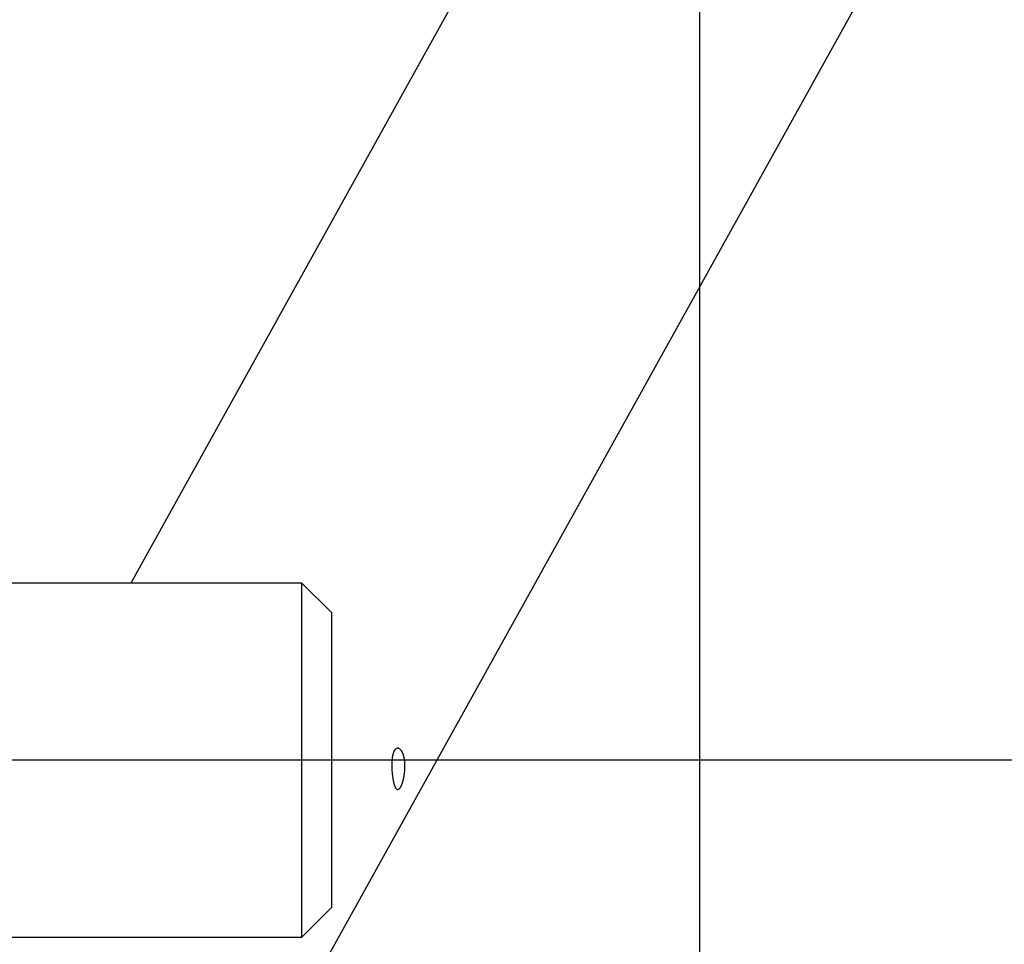
# Model space of a CAD drawing. Extents: x -19.6 to 19.6, y -44.7 to 44.7.
# Drawn here: x 2.5 to 5.8, y 4 to 7.2 of the extents above; entities that cross this region are included whole.
import ezdxf

# ---------------------------------------------------------------- set-up
doc = ezdxf.new("R2010")
doc.units = 0
doc.layers.get('0').update_dxf_attribs({"linetype": 'CONTINUOUS'})

msp = doc.modelspace()

# ---------------------------------------------------------------- linework, layer by layer
at = {"color": 0}
for points in [[(4.7636, -35.3387), (4.7636, 44.6552)], [(10.9925, 19.9496), (2.8334, 5.2582)], [(2.6609, 2.4763), (12.0415, 19.367)], [(3.4137, 5.2582), (-10.8852, 5.2582)], [(3.4137, 4.0583), (3.4137, 5.2582)], [(3.5137, 5.1583), (3.4137, 5.2582)], [(3.5137, 5.1583), (3.5137, 4.6583)], [(3.7233, 4.5951), (3.7232, 4.5962), (3.723, 4.5974), (3.7228, 4.5986), (3.7226, 4.5998), (3.7224, 4.6011), (3.7223, 4.6023), (3.7221, 4.6035), (3.7219, 4.6048), (3.7218, 4.606), (3.7217, 4.6073), (3.7215, 4.6086), (3.7213, 4.6099), (3.7212, 4.6112), (3.7211, 4.6125), (3.7209, 4.6138), (3.7208, 4.6151), (3.7207, 4.6164), (3.7206, 4.6177), (3.7205, 4.6191), (3.7204, 4.6204), (3.7203, 4.6217), (3.7202, 4.623), (3.7201, 4.6243), (3.72, 4.6257), (3.72, 4.627), (3.7199, 4.6284), (3.7199, 4.6297), (3.7198, 4.631), (3.7198, 4.6324), (3.7197, 4.6337), (3.7196, 4.635), (3.7196, 4.6364), (3.7196, 4.6377), (3.7196, 4.639), (3.7196, 4.6403), (3.7196, 4.6417), (3.7196, 4.643), (3.7196, 4.6443), (3.7196, 4.6456), (3.7196, 4.6469), (3.7197, 4.6482), (3.7198, 4.6495), (3.7198, 4.6508), (3.7199, 4.6521), (3.7199, 4.6534), (3.72, 4.6546), (3.7201, 4.6559), (3.7202, 4.6571), (3.7203, 4.6584), (3.7204, 4.6596), (3.7205, 4.6608), (3.7207, 4.662), (3.7208, 4.6632), (3.7209, 4.6644), (3.721, 4.6656), (3.7212, 4.6668), (3.7214, 4.6679), (3.7215, 4.6691), (3.7218, 4.6702), (3.7219, 4.6713), (3.7222, 4.6724), (3.7224, 4.6735), (3.7226, 4.6746), (3.7228, 4.6756), (3.723, 4.6766), (3.7233, 4.6777), (3.7236, 4.6787), (3.7239, 4.6797), (3.7242, 4.6806), (3.7244, 4.6816), (3.7247, 4.6825), (3.7251, 4.6834), (3.7253, 4.6843), (3.7257, 4.6851), (3.726, 4.6859), (3.7263, 4.6867), (3.7267, 4.6875), (3.7271, 4.6883), (3.7274, 4.689), (3.7278, 4.6897), (3.7282, 4.6904), (3.7286, 4.691), (3.7289, 4.6917), (3.7293, 4.6922), (3.7297, 4.6928), (3.7302, 4.6933), (3.7306, 4.6939), (3.731, 4.6944), (3.7315, 4.6948), (3.7319, 4.6953), (3.7323, 4.6957), (3.7328, 4.6961)], [(3.7332, 4.6965), (3.7332, 4.6965), (3.7329, 4.6962), (3.7329, 4.6962), (3.7329, 4.6962), (3.7329, 4.6962), (3.7329, 4.6962), (3.7329, 4.6962), (3.7329, 4.6962), (3.7329, 4.6962), (3.7328, 4.6961), (3.7328, 4.6961), (3.7328, 4.6961), (3.7328, 4.6961), (3.7328, 4.6961), (3.7328, 4.6961), (3.7328, 4.6961), (3.7328, 4.6961)], [(3.7332, 4.6965), (3.7332, 4.6965), (3.7329, 4.6962), (3.7329, 4.6962), (3.7329, 4.6962), (3.7329, 4.6962), (3.7329, 4.6962), (3.7329, 4.6962), (3.7329, 4.6962), (3.7329, 4.6962), (3.7328, 4.6961), (3.7328, 4.6961), (3.7328, 4.6961), (3.7328, 4.6961), (3.7328, 4.6961), (3.7328, 4.6961), (3.7328, 4.6961), (3.7328, 4.6961)], [(3.7337, 4.6967), (3.7337, 4.6967), (3.7334, 4.6965), (3.7334, 4.6965), (3.7334, 4.6965), (3.7334, 4.6965), (3.7334, 4.6965), (3.7334, 4.6965), (3.7334, 4.6965), (3.7334, 4.6965), (3.7332, 4.6965), (3.7332, 4.6965), (3.7332, 4.6965), (3.7332, 4.6965), (3.7332, 4.6965), (3.7332, 4.6965), (3.7332, 4.6965), (3.7332, 4.6965)], [(3.7337, 4.6967), (3.7337, 4.6967), (3.7334, 4.6965), (3.7334, 4.6965), (3.7334, 4.6965), (3.7334, 4.6965), (3.7334, 4.6965), (3.7334, 4.6965), (3.7334, 4.6965), (3.7334, 4.6965), (3.7332, 4.6965), (3.7332, 4.6965), (3.7332, 4.6965), (3.7332, 4.6965), (3.7332, 4.6965), (3.7332, 4.6965), (3.7332, 4.6965), (3.7332, 4.6965)], [(3.7342, 4.6971), (3.7342, 4.6971), (3.7339, 4.6969), (3.7339, 4.6969), (3.7339, 4.6969), (3.7339, 4.6969), (3.7339, 4.6969), (3.7339, 4.6969), (3.7339, 4.6969), (3.7339, 4.6969), (3.7337, 4.6968), (3.7337, 4.6968), (3.7337, 4.6968), (3.7337, 4.6968), (3.7337, 4.6968), (3.7337, 4.6968), (3.7337, 4.6968), (3.7337, 4.6968)], [(3.7342, 4.6971), (3.7342, 4.6971), (3.7339, 4.6969), (3.7339, 4.6969), (3.7339, 4.6969), (3.7339, 4.6969), (3.7339, 4.6969), (3.7339, 4.6969), (3.7339, 4.6969), (3.7339, 4.6969), (3.7337, 4.6968), (3.7337, 4.6968), (3.7337, 4.6968), (3.7337, 4.6968), (3.7337, 4.6968), (3.7337, 4.6968), (3.7337, 4.6968), (3.7337, 4.6968)], [(3.7346, 4.6973), (3.7346, 4.6973), (3.7343, 4.697), (3.7343, 4.697), (3.7343, 4.697), (3.7343, 4.697), (3.7343, 4.697), (3.7343, 4.697), (3.7343, 4.697), (3.7343, 4.697), (3.7342, 4.697), (3.7342, 4.697), (3.7342, 4.697), (3.7342, 4.697), (3.7342, 4.697), (3.7342, 4.697), (3.7342, 4.697), (3.7342, 4.697)], [(3.7346, 4.6973), (3.7346, 4.6973), (3.7343, 4.697), (3.7343, 4.697), (3.7343, 4.697), (3.7343, 4.697), (3.7343, 4.697), (3.7343, 4.697), (3.7343, 4.697), (3.7343, 4.697), (3.7342, 4.697), (3.7342, 4.697), (3.7342, 4.697), (3.7342, 4.697), (3.7342, 4.697), (3.7342, 4.697), (3.7342, 4.697), (3.7342, 4.697)], [(3.7351, 4.6976), (3.7351, 4.6976), (3.7348, 4.6974), (3.7348, 4.6974), (3.7348, 4.6974), (3.7348, 4.6974), (3.7348, 4.6974), (3.7348, 4.6974), (3.7348, 4.6974), (3.7348, 4.6974), (3.7346, 4.6974), (3.7346, 4.6974), (3.7346, 4.6974), (3.7346, 4.6974), (3.7346, 4.6974), (3.7346, 4.6974), (3.7346, 4.6974), (3.7346, 4.6974)], [(3.7351, 4.6976), (3.7351, 4.6976), (3.7348, 4.6974), (3.7348, 4.6974), (3.7348, 4.6974), (3.7348, 4.6974), (3.7348, 4.6974), (3.7348, 4.6974), (3.7348, 4.6974), (3.7348, 4.6974), (3.7346, 4.6974), (3.7346, 4.6974), (3.7346, 4.6974), (3.7346, 4.6974), (3.7346, 4.6974), (3.7346, 4.6974), (3.7346, 4.6974), (3.7346, 4.6974)], [(3.7355, 4.6977), (3.7355, 4.6977), (3.7352, 4.6975), (3.7352, 4.6975), (3.7352, 4.6975), (3.7352, 4.6975), (3.7352, 4.6975), (3.7352, 4.6975), (3.7352, 4.6975), (3.7352, 4.6975), (3.7351, 4.6975), (3.7351, 4.6975), (3.7351, 4.6975), (3.7351, 4.6975), (3.7351, 4.6975), (3.7351, 4.6975), (3.7351, 4.6975), (3.7351, 4.6975)], [(3.7355, 4.6977), (3.7355, 4.6977), (3.7352, 4.6975), (3.7352, 4.6975), (3.7352, 4.6975), (3.7352, 4.6975), (3.7352, 4.6975), (3.7352, 4.6975), (3.7352, 4.6975), (3.7352, 4.6975), (3.7351, 4.6975), (3.7351, 4.6975), (3.7351, 4.6975), (3.7351, 4.6975), (3.7351, 4.6975), (3.7351, 4.6975), (3.7351, 4.6975), (3.7351, 4.6975)], [(3.736, 4.698), (3.736, 4.698), (3.7357, 4.6977), (3.7357, 4.6977), (3.7357, 4.6977), (3.7357, 4.6977), (3.7357, 4.6977), (3.7357, 4.6977), (3.7357, 4.6977), (3.7357, 4.6977), (3.7356, 4.6977), (3.7356, 4.6977), (3.7356, 4.6977), (3.7356, 4.6977), (3.7356, 4.6977), (3.7356, 4.6977), (3.7356, 4.6977), (3.7356, 4.6977)], [(3.736, 4.698), (3.736, 4.698), (3.7357, 4.6977), (3.7357, 4.6977), (3.7357, 4.6977), (3.7357, 4.6977), (3.7357, 4.6977), (3.7357, 4.6977), (3.7357, 4.6977), (3.7357, 4.6977), (3.7356, 4.6977), (3.7356, 4.6977), (3.7356, 4.6977), (3.7356, 4.6977), (3.7356, 4.6977), (3.7356, 4.6977), (3.7356, 4.6977), (3.7356, 4.6977)], [(3.7365, 4.6981), (3.7365, 4.6981), (3.7362, 4.698), (3.7362, 4.698), (3.7362, 4.698), (3.7362, 4.698), (3.7362, 4.698), (3.7362, 4.698), (3.7362, 4.698), (3.7362, 4.698), (3.736, 4.698), (3.736, 4.698), (3.736, 4.698), (3.736, 4.698), (3.736, 4.698), (3.736, 4.698), (3.736, 4.698), (3.736, 4.698)], [(3.7365, 4.6981), (3.7365, 4.6981), (3.7362, 4.698), (3.7362, 4.698), (3.7362, 4.698), (3.7362, 4.698), (3.7362, 4.698), (3.7362, 4.698), (3.7362, 4.698), (3.7362, 4.698), (3.736, 4.698), (3.736, 4.698), (3.736, 4.698), (3.736, 4.698), (3.736, 4.698), (3.736, 4.698), (3.736, 4.698), (3.736, 4.698)], [(3.737, 4.6982), (3.737, 4.6982), (3.7367, 4.6981), (3.7367, 4.6981), (3.7367, 4.6981), (3.7367, 4.6981), (3.7367, 4.6981), (3.7367, 4.6981), (3.7367, 4.6981), (3.7367, 4.6981), (3.7365, 4.6981), (3.7365, 4.6981), (3.7365, 4.6981), (3.7365, 4.6981), (3.7365, 4.6981), (3.7365, 4.6981), (3.7365, 4.6981), (3.7365, 4.6981)], [(3.737, 4.6982), (3.737, 4.6982), (3.7367, 4.6981), (3.7367, 4.6981), (3.7367, 4.6981), (3.7367, 4.6981), (3.7367, 4.6981), (3.7367, 4.6981), (3.7367, 4.6981), (3.7367, 4.6981), (3.7365, 4.6981), (3.7365, 4.6981), (3.7365, 4.6981), (3.7365, 4.6981), (3.7365, 4.6981), (3.7365, 4.6981), (3.7365, 4.6981), (3.7365, 4.6981)], [(3.7375, 4.6984), (3.7375, 4.6984), (3.7372, 4.6982), (3.7372, 4.6982), (3.7372, 4.6982), (3.7372, 4.6982), (3.7372, 4.6982), (3.7372, 4.6982), (3.7372, 4.6982), (3.7372, 4.6982), (3.737, 4.6982), (3.737, 4.6982), (3.737, 4.6982), (3.737, 4.6982), (3.737, 4.6982), (3.737, 4.6982), (3.737, 4.6982), (3.737, 4.6982)], [(3.7375, 4.6984), (3.7375, 4.6984), (3.7372, 4.6982), (3.7372, 4.6982), (3.7372, 4.6982), (3.7372, 4.6982), (3.7372, 4.6982), (3.7372, 4.6982), (3.7372, 4.6982), (3.7372, 4.6982), (3.737, 4.6982), (3.737, 4.6982), (3.737, 4.6982), (3.737, 4.6982), (3.737, 4.6982), (3.737, 4.6982), (3.737, 4.6982), (3.737, 4.6982)], [(3.738, 4.6984), (3.738, 4.6984), (3.7377, 4.6984), (3.7377, 4.6984), (3.7377, 4.6984), (3.7377, 4.6984), (3.7377, 4.6984), (3.7377, 4.6984), (3.7377, 4.6984), (3.7377, 4.6984), (3.7375, 4.6984), (3.7375, 4.6984), (3.7375, 4.6984), (3.7375, 4.6984), (3.7375, 4.6984), (3.7375, 4.6984), (3.7375, 4.6984), (3.7375, 4.6984)], [(3.738, 4.6984), (3.738, 4.6984), (3.7377, 4.6984), (3.7377, 4.6984), (3.7377, 4.6984), (3.7377, 4.6984), (3.7377, 4.6984), (3.7377, 4.6984), (3.7377, 4.6984), (3.7377, 4.6984), (3.7375, 4.6984), (3.7375, 4.6984), (3.7375, 4.6984), (3.7375, 4.6984), (3.7375, 4.6984), (3.7375, 4.6984), (3.7375, 4.6984), (3.7375, 4.6984)], [(3.7385, 4.6985), (3.7385, 4.6985), (3.7382, 4.6984), (3.7382, 4.6984), (3.7382, 4.6984), (3.7382, 4.6984), (3.7382, 4.6984), (3.7382, 4.6984), (3.7382, 4.6984), (3.7382, 4.6984), (3.738, 4.6984), (3.738, 4.6984), (3.738, 4.6984), (3.738, 4.6984), (3.738, 4.6984), (3.738, 4.6984), (3.738, 4.6984), (3.738, 4.6984)], [(3.7385, 4.6985), (3.7385, 4.6985), (3.7382, 4.6984), (3.7382, 4.6984), (3.7382, 4.6984), (3.7382, 4.6984), (3.7382, 4.6984), (3.7382, 4.6984), (3.7382, 4.6984), (3.7382, 4.6984), (3.738, 4.6984), (3.738, 4.6984), (3.738, 4.6984), (3.738, 4.6984), (3.738, 4.6984), (3.738, 4.6984), (3.738, 4.6984), (3.738, 4.6984)], [(3.7389, 4.6984), (3.7389, 4.6984), (3.7389, 4.6984), (3.7389, 4.6984), (3.7389, 4.6984), (3.7389, 4.6984), (3.7389, 4.6984), (3.7389, 4.6984), (3.7389, 4.6984), (3.7389, 4.6984), (3.7389, 4.6984), (3.7389, 4.6984), (3.7389, 4.6984), (3.7389, 4.6984), (3.7389, 4.6984), (3.7389, 4.6984), (3.7389, 4.6984), (3.7389, 4.6984), (3.7389, 4.6984), (3.7386, 4.6984), (3.7386, 4.6984), (3.7386, 4.6984), (3.7386, 4.6984), (3.7386, 4.6984), (3.7386, 4.6984), (3.7386, 4.6984), (3.7386, 4.6984), (3.7384, 4.6984), (3.7384, 4.6984), (3.7384, 4.6984), (3.7384, 4.6984), (3.7384, 4.6984), (3.7384, 4.6984), (3.7384, 4.6984), (3.7384, 4.6984)], [(3.7389, 4.6984), (3.7389, 4.6984), (3.7389, 4.6984), (3.7389, 4.6984), (3.7389, 4.6984), (3.7389, 4.6984), (3.7389, 4.6984), (3.7389, 4.6984), (3.7389, 4.6984), (3.7389, 4.6984), (3.7389, 4.6984), (3.7389, 4.6984), (3.7389, 4.6984), (3.7389, 4.6984), (3.7389, 4.6984), (3.7389, 4.6984), (3.7389, 4.6984), (3.7389, 4.6984), (3.7389, 4.6984), (3.7386, 4.6984), (3.7386, 4.6984), (3.7386, 4.6984), (3.7386, 4.6984), (3.7386, 4.6984), (3.7386, 4.6984), (3.7386, 4.6984), (3.7386, 4.6984), (3.7384, 4.6984), (3.7384, 4.6984), (3.7384, 4.6984), (3.7384, 4.6984), (3.7384, 4.6984), (3.7384, 4.6984), (3.7384, 4.6984), (3.7384, 4.6984)], [(3.7394, 4.6984), (3.7394, 4.6984), (3.7391, 4.6984), (3.7391, 4.6984), (3.7391, 4.6984), (3.7391, 4.6984), (3.7391, 4.6984), (3.7391, 4.6984), (3.7391, 4.6984), (3.7391, 4.6984), (3.739, 4.6984), (3.739, 4.6984), (3.739, 4.6984), (3.739, 4.6984), (3.739, 4.6984), (3.739, 4.6984), (3.739, 4.6984), (3.739, 4.6985)], [(3.7394, 4.6984), (3.7394, 4.6984), (3.7391, 4.6984), (3.7391, 4.6984), (3.7391, 4.6984), (3.7391, 4.6984), (3.7391, 4.6984), (3.7391, 4.6984), (3.7391, 4.6984), (3.7391, 4.6984), (3.739, 4.6984), (3.739, 4.6984), (3.739, 4.6984), (3.739, 4.6984), (3.739, 4.6984), (3.739, 4.6984), (3.739, 4.6984), (3.739, 4.6985)], [(3.7399, 4.6984), (3.7399, 4.6984), (3.7396, 4.6984), (3.7396, 4.6984), (3.7396, 4.6984), (3.7396, 4.6984), (3.7396, 4.6984), (3.7396, 4.6984), (3.7396, 4.6984), (3.7396, 4.6984), (3.7394, 4.6984), (3.7394, 4.6984), (3.7394, 4.6984), (3.7394, 4.6984), (3.7394, 4.6984), (3.7394, 4.6984), (3.7394, 4.6984), (3.7394, 4.6984)], [(3.7399, 4.6984), (3.7399, 4.6984), (3.7396, 4.6984), (3.7396, 4.6984), (3.7396, 4.6984), (3.7396, 4.6984), (3.7396, 4.6984), (3.7396, 4.6984), (3.7396, 4.6984), (3.7396, 4.6984), (3.7394, 4.6984), (3.7394, 4.6984), (3.7394, 4.6984), (3.7394, 4.6984), (3.7394, 4.6984), (3.7394, 4.6984), (3.7394, 4.6984), (3.7394, 4.6984)], [(3.7404, 4.6984), (3.7404, 4.6984), (3.7401, 4.6984), (3.7401, 4.6984), (3.7401, 4.6984), (3.7401, 4.6984), (3.7401, 4.6984), (3.7401, 4.6984), (3.7401, 4.6984), (3.7401, 4.6984), (3.7399, 4.6984), (3.7399, 4.6984), (3.7399, 4.6984), (3.7399, 4.6984), (3.7399, 4.6984), (3.7399, 4.6984), (3.7399, 4.6984), (3.7399, 4.6984)], [(3.7404, 4.6984), (3.7404, 4.6984), (3.7401, 4.6984), (3.7401, 4.6984), (3.7401, 4.6984), (3.7401, 4.6984), (3.7401, 4.6984), (3.7401, 4.6984), (3.7401, 4.6984), (3.7401, 4.6984), (3.7399, 4.6984), (3.7399, 4.6984), (3.7399, 4.6984), (3.7399, 4.6984), (3.7399, 4.6984), (3.7399, 4.6984), (3.7399, 4.6984), (3.7399, 4.6984)], [(3.7409, 4.6982), (3.7409, 4.6982), (3.7406, 4.6982), (3.7406, 4.6982), (3.7406, 4.6982), (3.7406, 4.6982), (3.7406, 4.6982), (3.7406, 4.6982), (3.7406, 4.6982), (3.7406, 4.6982), (3.7404, 4.6982), (3.7404, 4.6982), (3.7404, 4.6982), (3.7404, 4.6982), (3.7404, 4.6982), (3.7404, 4.6982), (3.7404, 4.6982), (3.7404, 4.6983)], [(3.7409, 4.6982), (3.7409, 4.6982), (3.7406, 4.6982), (3.7406, 4.6982), (3.7406, 4.6982), (3.7406, 4.6982), (3.7406, 4.6982), (3.7406, 4.6982), (3.7406, 4.6982), (3.7406, 4.6982), (3.7404, 4.6982), (3.7404, 4.6982), (3.7404, 4.6982), (3.7404, 4.6982), (3.7404, 4.6982), (3.7404, 4.6982), (3.7404, 4.6982), (3.7404, 4.6983)], [(3.7415, 4.6981), (3.7415, 4.6981), (3.7412, 4.6981), (3.7412, 4.6981), (3.7412, 4.6981), (3.7412, 4.6981), (3.7411, 4.6981), (3.7411, 4.6981), (3.7411, 4.6981), (3.7411, 4.6981), (3.7409, 4.6981), (3.7409, 4.6981), (3.7409, 4.6981), (3.7409, 4.6981), (3.7409, 4.6981), (3.7409, 4.6981), (3.7409, 4.6981), (3.7409, 4.6982)], [(3.7415, 4.6981), (3.7415, 4.6981), (3.7412, 4.6981), (3.7412, 4.6981), (3.7412, 4.6981), (3.7412, 4.6981), (3.7411, 4.6981), (3.7411, 4.6981), (3.7411, 4.6981), (3.7411, 4.6981), (3.7409, 4.6981), (3.7409, 4.6981), (3.7409, 4.6981), (3.7409, 4.6981), (3.7409, 4.6981), (3.7409, 4.6981), (3.7409, 4.6981), (3.7409, 4.6982)], [(3.7419, 4.6979), (3.7419, 4.6979), (3.7416, 4.6979), (3.7416, 4.6979), (3.7416, 4.6979), (3.7416, 4.6979), (3.7416, 4.6979), (3.7416, 4.6979), (3.7416, 4.6979), (3.7416, 4.6979), (3.7414, 4.6979), (3.7414, 4.6979), (3.7414, 4.6979), (3.7414, 4.6979), (3.7414, 4.6979), (3.7414, 4.6979), (3.7414, 4.6979), (3.7414, 4.698)], [(3.7419, 4.6979), (3.7419, 4.6979), (3.7416, 4.6979), (3.7416, 4.6979), (3.7416, 4.6979), (3.7416, 4.6979), (3.7416, 4.6979), (3.7416, 4.6979), (3.7416, 4.6979), (3.7416, 4.6979), (3.7414, 4.6979), (3.7414, 4.6979), (3.7414, 4.6979), (3.7414, 4.6979), (3.7414, 4.6979), (3.7414, 4.6979), (3.7414, 4.6979), (3.7414, 4.698)], [(3.7424, 4.6977), (3.7424, 4.6977), (3.7421, 4.6977), (3.7421, 4.6977), (3.7421, 4.6977), (3.7421, 4.6977), (3.7421, 4.6977), (3.7421, 4.6977), (3.7421, 4.6977), (3.7421, 4.6977), (3.7419, 4.6977), (3.7419, 4.6977), (3.7419, 4.6977), (3.7419, 4.6977), (3.7419, 4.6977), (3.7419, 4.6977), (3.7419, 4.6977), (3.7419, 4.698)], [(3.7424, 4.6977), (3.7424, 4.6977), (3.7421, 4.6977), (3.7421, 4.6977), (3.7421, 4.6977), (3.7421, 4.6977), (3.7421, 4.6977), (3.7421, 4.6977), (3.7421, 4.6977), (3.7421, 4.6977), (3.7419, 4.6977), (3.7419, 4.6977), (3.7419, 4.6977), (3.7419, 4.6977), (3.7419, 4.6977), (3.7419, 4.6977), (3.7419, 4.6977), (3.7419, 4.698)], [(3.743, 4.6975), (3.743, 4.6975), (3.7427, 4.6975), (3.7427, 4.6975), (3.7427, 4.6975), (3.7427, 4.6975), (3.7427, 4.6975), (3.7427, 4.6975), (3.7427, 4.6975), (3.7427, 4.6975), (3.7424, 4.6975), (3.7424, 4.6975), (3.7424, 4.6975), (3.7424, 4.6975), (3.7424, 4.6975), (3.7424, 4.6975), (3.7424, 4.6975), (3.7424, 4.6977)], [(3.743, 4.6975), (3.743, 4.6975), (3.7427, 4.6975), (3.7427, 4.6975), (3.7427, 4.6975), (3.7427, 4.6975), (3.7427, 4.6975), (3.7427, 4.6975), (3.7427, 4.6975), (3.7427, 4.6975), (3.7424, 4.6975), (3.7424, 4.6975), (3.7424, 4.6975), (3.7424, 4.6975), (3.7424, 4.6975), (3.7424, 4.6975), (3.7424, 4.6975), (3.7424, 4.6977)], [(3.7435, 4.6972), (3.7435, 4.6972), (3.7432, 4.6972), (3.7432, 4.6972), (3.7432, 4.6972), (3.7432, 4.6972), (3.7432, 4.6972), (3.7432, 4.6972), (3.7432, 4.6972), (3.7432, 4.6973), (3.743, 4.6973), (3.743, 4.6973), (3.743, 4.6973), (3.743, 4.6973), (3.743, 4.6973), (3.743, 4.6973), (3.743, 4.6973), (3.743, 4.6975)], [(3.7435, 4.6972), (3.7435, 4.6972), (3.7432, 4.6972), (3.7432, 4.6972), (3.7432, 4.6972), (3.7432, 4.6972), (3.7432, 4.6972), (3.7432, 4.6972), (3.7432, 4.6972), (3.7432, 4.6973), (3.743, 4.6973), (3.743, 4.6973), (3.743, 4.6973), (3.743, 4.6973), (3.743, 4.6973), (3.743, 4.6973), (3.743, 4.6973), (3.743, 4.6975)], [(3.7455, 4.6959), (3.746, 4.6955), (3.7465, 4.6951), (3.747, 4.6946), (3.7475, 4.6941), (3.7479, 4.6936), (3.7484, 4.6931), (3.7489, 4.6925), (3.7494, 4.6919), (3.7499, 4.6912), (3.7504, 4.6906), (3.7508, 4.6899), (3.7513, 4.6892), (3.7518, 4.6884), (3.7522, 4.6876), (3.7527, 4.6868), (3.7531, 4.6859), (3.7536, 4.6851), (3.754, 4.6842), (3.7545, 4.6833), (3.7548, 4.6823), (3.7552, 4.6813), (3.7557, 4.6803), (3.7561, 4.6792), (3.7565, 4.6781), (3.7568, 4.677), (3.7572, 4.6759), (3.7575, 4.6747), (3.7579, 4.6735), (3.7582, 4.6723), (3.7585, 4.6711), (3.7589, 4.6698), (3.7591, 4.6685), (3.7594, 4.6672), (3.7597, 4.6659), (3.76, 4.6646), (3.7602, 4.6632), (3.7604, 4.6619), (3.7606, 4.6606), (3.7609, 4.6593), (3.761, 4.658), (3.7612, 4.6568), (3.7613, 4.6554), (3.7615, 4.6541), (3.7616, 4.6528), (3.7617, 4.6515), (3.7618, 4.6501), (3.7619, 4.6488), (3.762, 4.6475), (3.7621, 4.6461), (3.7621, 4.6447), (3.7622, 4.6433), (3.7623, 4.6419), (3.7623, 4.6406), (3.7623, 4.6392), (3.7623, 4.6378), (3.7623, 4.6363), (3.7623, 4.6349), (3.7623, 4.6335), (3.7623, 4.6321), (3.7622, 4.6307), (3.7621, 4.6292), (3.7621, 4.6279), (3.762, 4.6264), (3.7619, 4.625), (3.7618, 4.6236), (3.7617, 4.6222), (3.7616, 4.6207), (3.7615, 4.6193), (3.7614, 4.6179), (3.7612, 4.6166), (3.761, 4.6152), (3.7609, 4.6138), (3.7607, 4.6124), (3.7605, 4.611), (3.7604, 4.6096), (3.7601, 4.6083), (3.7599, 4.6069), (3.7597, 4.6055), (3.7595, 4.6042), (3.7592, 4.6029), (3.759, 4.6016), (3.7588, 4.6003), (3.7585, 4.599), (3.7583, 4.5977), (3.758, 4.5964), (3.7577, 4.5952), (3.7575, 4.594), (3.7572, 4.5928), (3.7569, 4.5915), (3.7566, 4.5904), (3.7563, 4.5892), (3.756, 4.588), (3.7557, 4.5869), (3.7554, 4.5858), (3.7551, 4.5846), (3.7547, 4.5836), (3.7544, 4.5825), (3.7541, 4.5814), (3.7537, 4.5804), (3.7534, 4.5794), (3.753, 4.5784), (3.7527, 4.5774), (3.7523, 4.5764), (3.7519, 4.5755), (3.7516, 4.5746), (3.7513, 4.5737), (3.7509, 4.5728), (3.7505, 4.5719), (3.7502, 4.5711), (3.7498, 4.5703), (3.7494, 4.5695), (3.7491, 4.5688), (3.7487, 4.568), (3.7483, 4.5673), (3.7479, 4.5667), (3.7475, 4.566), (3.7472, 4.5654), (3.7468, 4.5648), (3.7464, 4.5642), (3.746, 4.5636), (3.7457, 4.5631), (3.7453, 4.5626), (3.7449, 4.5621), (3.7445, 4.5617), (3.7441, 4.5613), (3.7438, 4.5609), (3.7434, 4.5605), (3.743, 4.5602)], [(3.7439, 4.697), (3.7439, 4.697), (3.7436, 4.697), (3.7436, 4.697), (3.7436, 4.697), (3.7436, 4.697), (3.7436, 4.697), (3.7436, 4.697), (3.7436, 4.697), (3.7436, 4.697), (3.7434, 4.697), (3.7434, 4.697), (3.7434, 4.697), (3.7434, 4.697), (3.7434, 4.697), (3.7434, 4.697), (3.7434, 4.697), (3.7434, 4.6972)], [(3.7439, 4.697), (3.7439, 4.697), (3.7436, 4.697), (3.7436, 4.697), (3.7436, 4.697), (3.7436, 4.697), (3.7436, 4.697), (3.7436, 4.697), (3.7436, 4.697), (3.7436, 4.697), (3.7434, 4.697), (3.7434, 4.697), (3.7434, 4.697), (3.7434, 4.697), (3.7434, 4.697), (3.7434, 4.697), (3.7434, 4.697), (3.7434, 4.6972)], [(3.7444, 4.6966), (3.7444, 4.6966), (3.7441, 4.6966), (3.7441, 4.6966), (3.7441, 4.6966), (3.7441, 4.6966), (3.7441, 4.6966), (3.7441, 4.6966), (3.7441, 4.6966), (3.7441, 4.6967), (3.7439, 4.6967), (3.7439, 4.6967), (3.7439, 4.6967), (3.7439, 4.6967), (3.7439, 4.6967), (3.7439, 4.6967), (3.7439, 4.6967), (3.7439, 4.6969)], [(3.7444, 4.6966), (3.7444, 4.6966), (3.7441, 4.6966), (3.7441, 4.6966), (3.7441, 4.6966), (3.7441, 4.6966), (3.7441, 4.6966), (3.7441, 4.6966), (3.7441, 4.6966), (3.7441, 4.6967), (3.7439, 4.6967), (3.7439, 4.6967), (3.7439, 4.6967), (3.7439, 4.6967), (3.7439, 4.6967), (3.7439, 4.6967), (3.7439, 4.6967), (3.7439, 4.6969)], [(3.7449, 4.6963), (3.7449, 4.6963), (3.7446, 4.6963), (3.7446, 4.6963), (3.7446, 4.6963), (3.7446, 4.6963), (3.7446, 4.6963), (3.7446, 4.6963), (3.7446, 4.6963), (3.7446, 4.6964), (3.7444, 4.6964), (3.7444, 4.6964), (3.7444, 4.6964), (3.7444, 4.6964), (3.7444, 4.6964), (3.7444, 4.6964), (3.7444, 4.6964), (3.7444, 4.6967)], [(3.7449, 4.6963), (3.7449, 4.6963), (3.7446, 4.6963), (3.7446, 4.6963), (3.7446, 4.6963), (3.7446, 4.6963), (3.7446, 4.6963), (3.7446, 4.6963), (3.7446, 4.6963), (3.7446, 4.6964), (3.7444, 4.6964), (3.7444, 4.6964), (3.7444, 4.6964), (3.7444, 4.6964), (3.7444, 4.6964), (3.7444, 4.6964), (3.7444, 4.6964), (3.7444, 4.6967)], [(3.7454, 4.6959), (3.7454, 4.6959), (3.7451, 4.6959), (3.7451, 4.6959), (3.7451, 4.6959), (3.7451, 4.6959), (3.7451, 4.6959), (3.7451, 4.6959), (3.7451, 4.6959), (3.7451, 4.696), (3.7449, 4.696), (3.7449, 4.696), (3.7449, 4.696), (3.7449, 4.696), (3.7449, 4.696), (3.7449, 4.696), (3.7449, 4.696), (3.7449, 4.6963)], [(3.7454, 4.6959), (3.7454, 4.6959), (3.7451, 4.6959), (3.7451, 4.6959), (3.7451, 4.6959), (3.7451, 4.6959), (3.7451, 4.6959), (3.7451, 4.6959), (3.7451, 4.6959), (3.7451, 4.696), (3.7449, 4.696), (3.7449, 4.696), (3.7449, 4.696), (3.7449, 4.696), (3.7449, 4.696), (3.7449, 4.696), (3.7449, 4.696), (3.7449, 4.6963)], [(9.7633, 4.6583), (-17.2348, 4.6583)], [(3.5137, 4.6583), (3.5137, 4.1583)], [(3.7341, 4.5612), (3.7337, 4.5616), (3.7334, 4.562), (3.7331, 4.5625), (3.7327, 4.563), (3.7325, 4.5635), (3.7321, 4.564), (3.7318, 4.5646), (3.7315, 4.5652), (3.7312, 4.5658), (3.7309, 4.5665), (3.7306, 4.5672), (3.7303, 4.5678), (3.73, 4.5686), (3.7297, 4.5693), (3.7294, 4.5701), (3.7291, 4.5709), (3.7288, 4.5717), (3.7285, 4.5726), (3.7282, 4.5735), (3.7279, 4.5743), (3.7277, 4.5752), (3.7274, 4.5762), (3.7271, 4.5771), (3.7269, 4.5781), (3.7266, 4.5791), (3.7263, 4.5801), (3.7261, 4.5811), (3.7258, 4.5822), (3.7256, 4.5833), (3.7254, 4.5844), (3.7251, 4.5855), (3.7249, 4.5867), (3.7247, 4.5878), (3.7244, 4.5888), (3.7242, 4.5902), (3.7238, 4.5922), (3.7233, 4.5951)], [(3.7341, 4.5613), (3.7341, 4.5613), (3.7341, 4.561), (3.7341, 4.561), (3.7341, 4.561), (3.7341, 4.561), (3.7341, 4.561), (3.7341, 4.561), (3.7341, 4.561), (3.7342, 4.561), (3.7342, 4.5609), (3.7342, 4.5609), (3.7342, 4.5609), (3.7342, 4.5609), (3.7342, 4.5609), (3.7342, 4.5609), (3.7342, 4.5609), (3.7345, 4.5609)], [(3.7341, 4.5613), (3.7341, 4.5613), (3.7341, 4.561), (3.7341, 4.561), (3.7341, 4.561), (3.7341, 4.561), (3.7341, 4.561), (3.7341, 4.561), (3.7341, 4.561), (3.7342, 4.561), (3.7342, 4.5609), (3.7342, 4.5609), (3.7342, 4.5609), (3.7342, 4.5609), (3.7342, 4.5609), (3.7342, 4.5609), (3.7342, 4.5609), (3.7345, 4.5609)], [(3.7344, 4.5609), (3.7344, 4.5609), (3.7344, 4.5606), (3.7344, 4.5606), (3.7344, 4.5606), (3.7344, 4.5606), (3.7344, 4.5606), (3.7344, 4.5606), (3.7344, 4.5606), (3.7345, 4.5606), (3.7345, 4.5605), (3.7345, 4.5605), (3.7345, 4.5605), (3.7345, 4.5605), (3.7345, 4.5605), (3.7345, 4.5605), (3.7345, 4.5605), (3.7347, 4.5605)], [(3.7344, 4.5609), (3.7344, 4.5609), (3.7344, 4.5606), (3.7344, 4.5606), (3.7344, 4.5606), (3.7344, 4.5606), (3.7344, 4.5606), (3.7344, 4.5606), (3.7344, 4.5606), (3.7345, 4.5606), (3.7345, 4.5605), (3.7345, 4.5605), (3.7345, 4.5605), (3.7345, 4.5605), (3.7345, 4.5605), (3.7345, 4.5605), (3.7345, 4.5605), (3.7347, 4.5605)], [(3.7347, 4.5605), (3.7347, 4.5605), (3.7347, 4.5602), (3.7347, 4.5602), (3.7347, 4.5602), (3.7347, 4.5602), (3.7347, 4.5602), (3.7347, 4.5602), (3.7347, 4.5602), (3.7348, 4.5602), (3.7348, 4.5602), (3.7348, 4.5602), (3.7348, 4.5602), (3.7348, 4.5602), (3.7348, 4.5602), (3.7348, 4.5602), (3.7348, 4.5602), (3.7351, 4.5602)], [(3.7347, 4.5605), (3.7347, 4.5605), (3.7347, 4.5602), (3.7347, 4.5602), (3.7347, 4.5602), (3.7347, 4.5602), (3.7347, 4.5602), (3.7347, 4.5602), (3.7347, 4.5602), (3.7348, 4.5602), (3.7348, 4.5602), (3.7348, 4.5602), (3.7348, 4.5602), (3.7348, 4.5602), (3.7348, 4.5602), (3.7348, 4.5602), (3.7348, 4.5602), (3.7351, 4.5602)], [(3.7351, 4.5602), (3.7351, 4.5602), (3.7351, 4.5599), (3.7351, 4.5599), (3.7351, 4.5599), (3.7351, 4.5599), (3.7351, 4.5599), (3.7351, 4.5599), (3.7351, 4.5599), (3.7351, 4.5599), (3.7351, 4.5599), (3.7351, 4.5599), (3.7351, 4.5599), (3.7351, 4.5599), (3.7351, 4.5599), (3.7351, 4.5599), (3.7351, 4.5599), (3.7354, 4.5599)], [(3.7351, 4.5602), (3.7351, 4.5602), (3.7351, 4.5599), (3.7351, 4.5599), (3.7351, 4.5599), (3.7351, 4.5599), (3.7351, 4.5599), (3.7351, 4.5599), (3.7351, 4.5599), (3.7351, 4.5599), (3.7351, 4.5599), (3.7351, 4.5599), (3.7351, 4.5599), (3.7351, 4.5599), (3.7351, 4.5599), (3.7351, 4.5599), (3.7351, 4.5599), (3.7354, 4.5599)], [(3.7355, 4.5599), (3.7355, 4.5599), (3.7355, 4.5597), (3.7355, 4.5597), (3.7355, 4.5597), (3.7355, 4.5597), (3.7355, 4.5597), (3.7355, 4.5597), (3.7355, 4.5597), (3.7355, 4.5597), (3.7355, 4.5597), (3.7355, 4.5597), (3.7355, 4.5597), (3.7355, 4.5597), (3.7355, 4.5597), (3.7355, 4.5597), (3.7355, 4.5597), (3.7358, 4.5597)], [(3.7355, 4.5599), (3.7355, 4.5599), (3.7355, 4.5597), (3.7355, 4.5597), (3.7355, 4.5597), (3.7355, 4.5597), (3.7355, 4.5597), (3.7355, 4.5597), (3.7355, 4.5597), (3.7355, 4.5597), (3.7355, 4.5597), (3.7355, 4.5597), (3.7355, 4.5597), (3.7355, 4.5597), (3.7355, 4.5597), (3.7355, 4.5597), (3.7355, 4.5597), (3.7358, 4.5597)], [(3.7357, 4.5596), (3.7357, 4.5596), (3.7357, 4.5594), (3.7357, 4.5594), (3.7357, 4.5594), (3.7357, 4.5594), (3.7357, 4.5594), (3.7357, 4.5594), (3.7357, 4.5594), (3.7358, 4.5594), (3.7358, 4.5594), (3.7358, 4.5594), (3.7358, 4.5594), (3.7358, 4.5594), (3.7358, 4.5594), (3.7358, 4.5594), (3.7358, 4.5594), (3.7361, 4.5594)], [(3.7357, 4.5596), (3.7357, 4.5596), (3.7357, 4.5594), (3.7357, 4.5594), (3.7357, 4.5594), (3.7357, 4.5594), (3.7357, 4.5594), (3.7357, 4.5594), (3.7357, 4.5594), (3.7358, 4.5594), (3.7358, 4.5594), (3.7358, 4.5594), (3.7358, 4.5594), (3.7358, 4.5594), (3.7358, 4.5594), (3.7358, 4.5594), (3.7358, 4.5594), (3.7361, 4.5594)], [(3.7361, 4.5594), (3.7361, 4.5594), (3.7361, 4.5592), (3.7361, 4.5592), (3.7361, 4.5592), (3.7361, 4.5592), (3.7361, 4.5592), (3.7361, 4.5592), (3.7361, 4.5592), (3.7362, 4.5592), (3.7362, 4.5592), (3.7362, 4.5592), (3.7362, 4.5592), (3.7362, 4.5592), (3.7362, 4.5592), (3.7362, 4.5592), (3.7362, 4.5592), (3.7365, 4.5592)], [(3.7361, 4.5594), (3.7361, 4.5594), (3.7361, 4.5592), (3.7361, 4.5592), (3.7361, 4.5592), (3.7361, 4.5592), (3.7361, 4.5592), (3.7361, 4.5592), (3.7361, 4.5592), (3.7362, 4.5592), (3.7362, 4.5592), (3.7362, 4.5592), (3.7362, 4.5592), (3.7362, 4.5592), (3.7362, 4.5592), (3.7362, 4.5592), (3.7362, 4.5592), (3.7365, 4.5592)], [(3.7365, 4.5592), (3.7365, 4.5592), (3.7365, 4.559), (3.7365, 4.559), (3.7365, 4.559), (3.7365, 4.559), (3.7365, 4.559), (3.7365, 4.559), (3.7365, 4.559), (3.7365, 4.559), (3.7365, 4.559), (3.7365, 4.559), (3.7365, 4.559), (3.7365, 4.559), (3.7365, 4.559), (3.7365, 4.559), (3.7365, 4.559), (3.7368, 4.559)], [(3.7365, 4.5592), (3.7365, 4.5592), (3.7365, 4.559), (3.7365, 4.559), (3.7365, 4.559), (3.7365, 4.559), (3.7365, 4.559), (3.7365, 4.559), (3.7365, 4.559), (3.7365, 4.559), (3.7365, 4.559), (3.7365, 4.559), (3.7365, 4.559), (3.7365, 4.559), (3.7365, 4.559), (3.7365, 4.559), (3.7365, 4.559), (3.7368, 4.559)], [(3.7368, 4.559), (3.7368, 4.559), (3.7368, 4.5589), (3.7368, 4.5589), (3.7368, 4.5589), (3.7368, 4.5589), (3.7368, 4.5589), (3.7368, 4.5589), (3.7368, 4.5589), (3.7369, 4.5589), (3.7369, 4.5589), (3.7369, 4.5589), (3.7369, 4.5589), (3.7369, 4.5589), (3.7369, 4.5589), (3.7369, 4.5589), (3.7369, 4.5589), (3.7371, 4.5589)], [(3.7368, 4.559), (3.7368, 4.559), (3.7368, 4.5589), (3.7368, 4.5589), (3.7368, 4.5589), (3.7368, 4.5589), (3.7368, 4.5589), (3.7368, 4.5589), (3.7368, 4.5589), (3.7369, 4.5589), (3.7369, 4.5589), (3.7369, 4.5589), (3.7369, 4.5589), (3.7369, 4.5589), (3.7369, 4.5589), (3.7369, 4.5589), (3.7369, 4.5589), (3.7371, 4.5589)], [(3.7372, 4.5589), (3.7372, 4.5589), (3.7372, 4.5587), (3.7372, 4.5587), (3.7372, 4.5587), (3.7372, 4.5587), (3.7372, 4.5587), (3.7372, 4.5587), (3.7372, 4.5587), (3.7372, 4.5587), (3.7372, 4.5587), (3.7372, 4.5587), (3.7372, 4.5587), (3.7372, 4.5587), (3.7372, 4.5587), (3.7372, 4.5587), (3.7372, 4.5587), (3.7375, 4.5587)], [(3.7372, 4.5589), (3.7372, 4.5589), (3.7372, 4.5587), (3.7372, 4.5587), (3.7372, 4.5587), (3.7372, 4.5587), (3.7372, 4.5587), (3.7372, 4.5587), (3.7372, 4.5587), (3.7372, 4.5587), (3.7372, 4.5587), (3.7372, 4.5587), (3.7372, 4.5587), (3.7372, 4.5587), (3.7372, 4.5587), (3.7372, 4.5587), (3.7372, 4.5587), (3.7375, 4.5587)], [(3.7375, 4.5587), (3.7375, 4.5587), (3.7375, 4.5586), (3.7375, 4.5586), (3.7375, 4.5586), (3.7375, 4.5586), (3.7375, 4.5586), (3.7375, 4.5586), (3.7375, 4.5586), (3.7375, 4.5586), (3.7375, 4.5586), (3.7375, 4.5586), (3.7375, 4.5586), (3.7375, 4.5586), (3.7375, 4.5586), (3.7375, 4.5586), (3.7375, 4.5586), (3.7378, 4.5586)], [(3.7375, 4.5587), (3.7375, 4.5587), (3.7375, 4.5586), (3.7375, 4.5586), (3.7375, 4.5586), (3.7375, 4.5586), (3.7375, 4.5586), (3.7375, 4.5586), (3.7375, 4.5586), (3.7375, 4.5586), (3.7375, 4.5586), (3.7375, 4.5586), (3.7375, 4.5586), (3.7375, 4.5586), (3.7375, 4.5586), (3.7375, 4.5586), (3.7375, 4.5586), (3.7378, 4.5586)], [(3.7379, 4.5586), (3.7379, 4.5586), (3.7379, 4.5586), (3.7379, 4.5586), (3.7379, 4.5586), (3.7379, 4.5586), (3.7379, 4.5586), (3.7379, 4.5586), (3.7379, 4.5586), (3.7379, 4.5586), (3.7379, 4.5586), (3.7379, 4.5586), (3.7379, 4.5586), (3.7379, 4.5586), (3.7379, 4.5586), (3.7379, 4.5586), (3.7379, 4.5586), (3.7382, 4.5586)], [(3.7379, 4.5586), (3.7379, 4.5586), (3.7379, 4.5586), (3.7379, 4.5586), (3.7379, 4.5586), (3.7379, 4.5586), (3.7379, 4.5586), (3.7379, 4.5586), (3.7379, 4.5586), (3.7379, 4.5586), (3.7379, 4.5586), (3.7379, 4.5586), (3.7379, 4.5586), (3.7379, 4.5586), (3.7379, 4.5586), (3.7379, 4.5586), (3.7379, 4.5586), (3.7382, 4.5586)], [(3.7382, 4.5586), (3.7382, 4.5586), (3.7382, 4.5585), (3.7382, 4.5585), (3.7382, 4.5585), (3.7382, 4.5585), (3.7382, 4.5585), (3.7382, 4.5585), (3.7382, 4.5585), (3.7383, 4.5585), (3.7383, 4.5585), (3.7383, 4.5585), (3.7383, 4.5585), (3.7383, 4.5585), (3.7383, 4.5585), (3.7383, 4.5585), (3.7383, 4.5585), (3.7385, 4.5585)], [(3.7382, 4.5586), (3.7382, 4.5586), (3.7382, 4.5585), (3.7382, 4.5585), (3.7382, 4.5585), (3.7382, 4.5585), (3.7382, 4.5585), (3.7382, 4.5585), (3.7382, 4.5585), (3.7383, 4.5585), (3.7383, 4.5585), (3.7383, 4.5585), (3.7383, 4.5585), (3.7383, 4.5585), (3.7383, 4.5585), (3.7383, 4.5585), (3.7383, 4.5585), (3.7385, 4.5585)], [(3.7385, 4.5585), (3.7385, 4.5585), (3.7385, 4.5585), (3.7385, 4.5585), (3.7385, 4.5585), (3.7385, 4.5585), (3.7385, 4.5585), (3.7385, 4.5585), (3.7385, 4.5585), (3.7386, 4.5585), (3.7386, 4.5585), (3.7386, 4.5585), (3.7386, 4.5585), (3.7386, 4.5585), (3.7386, 4.5585), (3.7386, 4.5585), (3.7386, 4.5585), (3.7389, 4.5585)], [(3.7385, 4.5585), (3.7385, 4.5585), (3.7385, 4.5585), (3.7385, 4.5585), (3.7385, 4.5585), (3.7385, 4.5585), (3.7385, 4.5585), (3.7385, 4.5585), (3.7385, 4.5585), (3.7386, 4.5585), (3.7386, 4.5585), (3.7386, 4.5585), (3.7386, 4.5585), (3.7386, 4.5585), (3.7386, 4.5585), (3.7386, 4.5585), (3.7386, 4.5585), (3.7389, 4.5585)], [(3.7389, 4.5585), (3.7389, 4.5585), (3.7389, 4.5585), (3.7389, 4.5585), (3.7389, 4.5585), (3.7389, 4.5585), (3.7389, 4.5585), (3.7389, 4.5585), (3.7389, 4.5585), (3.739, 4.5585), (3.739, 4.5585), (3.739, 4.5585), (3.739, 4.5585), (3.739, 4.5585), (3.739, 4.5585), (3.739, 4.5585), (3.739, 4.5585), (3.7393, 4.5585)], [(3.7389, 4.5585), (3.7389, 4.5585), (3.7389, 4.5585), (3.7389, 4.5585), (3.7389, 4.5585), (3.7389, 4.5585), (3.7389, 4.5585), (3.7389, 4.5585), (3.7389, 4.5585), (3.739, 4.5585), (3.739, 4.5585), (3.739, 4.5585), (3.739, 4.5585), (3.739, 4.5585), (3.739, 4.5585), (3.739, 4.5585), (3.739, 4.5585), (3.7393, 4.5585)], [(3.7393, 4.5585), (3.7393, 4.5585), (3.7393, 4.5585), (3.7393, 4.5585), (3.7393, 4.5585), (3.7393, 4.5585), (3.7393, 4.5585), (3.7393, 4.5585), (3.7393, 4.5585), (3.7393, 4.5585), (3.7393, 4.5585), (3.7393, 4.5585), (3.7393, 4.5585), (3.7393, 4.5585), (3.7393, 4.5585), (3.7393, 4.5585), (3.7393, 4.5585), (3.7396, 4.5586)], [(3.7393, 4.5585), (3.7393, 4.5585), (3.7393, 4.5585), (3.7393, 4.5585), (3.7393, 4.5585), (3.7393, 4.5585), (3.7393, 4.5585), (3.7393, 4.5585), (3.7393, 4.5585), (3.7393, 4.5585), (3.7393, 4.5585), (3.7393, 4.5585), (3.7393, 4.5585), (3.7393, 4.5585), (3.7393, 4.5585), (3.7393, 4.5585), (3.7393, 4.5585), (3.7396, 4.5586)], [(3.7397, 4.5586), (3.7397, 4.5586), (3.7397, 4.5586), (3.7397, 4.5586), (3.7397, 4.5586), (3.7397, 4.5586), (3.7397, 4.5586), (3.7397, 4.5586), (3.7397, 4.5586), (3.7397, 4.5586), (3.7397, 4.5586), (3.7397, 4.5586), (3.7397, 4.5586), (3.7397, 4.5586), (3.7397, 4.5586), (3.7397, 4.5586), (3.7397, 4.5586), (3.74, 4.5587)], [(3.7397, 4.5586), (3.7397, 4.5586), (3.7397, 4.5586), (3.7397, 4.5586), (3.7397, 4.5586), (3.7397, 4.5586), (3.7397, 4.5586), (3.7397, 4.5586), (3.7397, 4.5586), (3.7397, 4.5586), (3.7397, 4.5586), (3.7397, 4.5586), (3.7397, 4.5586), (3.7397, 4.5586), (3.7397, 4.5586), (3.7397, 4.5586), (3.7397, 4.5586), (3.74, 4.5587)], [(3.74, 4.5586), (3.74, 4.5586), (3.74, 4.5586), (3.74, 4.5586), (3.74, 4.5586), (3.74, 4.5586), (3.74, 4.5586), (3.74, 4.5586), (3.74, 4.5586), (3.7401, 4.5586), (3.7401, 4.5586), (3.7401, 4.5586), (3.7401, 4.5586), (3.7401, 4.5586), (3.7401, 4.5586), (3.7401, 4.5586), (3.7401, 4.5586), (3.7404, 4.5587)], [(3.74, 4.5586), (3.74, 4.5586), (3.74, 4.5586), (3.74, 4.5586), (3.74, 4.5586), (3.74, 4.5586), (3.74, 4.5586), (3.74, 4.5586), (3.74, 4.5586), (3.7401, 4.5586), (3.7401, 4.5586), (3.7401, 4.5586), (3.7401, 4.5586), (3.7401, 4.5586), (3.7401, 4.5586), (3.7401, 4.5586), (3.7401, 4.5586), (3.7404, 4.5587)], [(3.7404, 4.5588), (3.7404, 4.5588), (3.7404, 4.5588), (3.7404, 4.5588), (3.7404, 4.5588), (3.7404, 4.5588), (3.7404, 4.5588), (3.7404, 4.5588), (3.7404, 4.5588), (3.7404, 4.5588), (3.7404, 4.5588), (3.7404, 4.5588), (3.7404, 4.5588), (3.7404, 4.5588), (3.7404, 4.5588), (3.7404, 4.5588), (3.7404, 4.5588), (3.7407, 4.5589)], [(3.7404, 4.5588), (3.7404, 4.5588), (3.7404, 4.5588), (3.7404, 4.5588), (3.7404, 4.5588), (3.7404, 4.5588), (3.7404, 4.5588), (3.7404, 4.5588), (3.7404, 4.5588), (3.7404, 4.5588), (3.7404, 4.5588), (3.7404, 4.5588), (3.7404, 4.5588), (3.7404, 4.5588), (3.7404, 4.5588), (3.7404, 4.5588), (3.7404, 4.5588), (3.7407, 4.5589)], [(3.7408, 4.5589), (3.7408, 4.5589), (3.7408, 4.5589), (3.7408, 4.5589), (3.7408, 4.5589), (3.7408, 4.5589), (3.7408, 4.5589), (3.7408, 4.5589), (3.7408, 4.5589), (3.7408, 4.5589), (3.7408, 4.5589), (3.7408, 4.5589), (3.7408, 4.5589), (3.7408, 4.5589), (3.7408, 4.5589), (3.7408, 4.5589), (3.7408, 4.5589), (3.7411, 4.559)], [(3.7408, 4.5589), (3.7408, 4.5589), (3.7408, 4.5589), (3.7408, 4.5589), (3.7408, 4.5589), (3.7408, 4.5589), (3.7408, 4.5589), (3.7408, 4.5589), (3.7408, 4.5589), (3.7408, 4.5589), (3.7408, 4.5589), (3.7408, 4.5589), (3.7408, 4.5589), (3.7408, 4.5589), (3.7408, 4.5589), (3.7408, 4.5589), (3.7408, 4.5589), (3.7411, 4.559)], [(3.7411, 4.5591), (3.7411, 4.5591), (3.7411, 4.5591), (3.7411, 4.5591), (3.7411, 4.5591), (3.7411, 4.5591), (3.7411, 4.5591), (3.7411, 4.5591), (3.7411, 4.5591), (3.7412, 4.5591), (3.7412, 4.5591), (3.7412, 4.5591), (3.7412, 4.5591), (3.7412, 4.5591), (3.7412, 4.5591), (3.7412, 4.5591), (3.7412, 4.5591), (3.7415, 4.5593)], [(3.7411, 4.5591), (3.7411, 4.5591), (3.7411, 4.5591), (3.7411, 4.5591), (3.7411, 4.5591), (3.7411, 4.5591), (3.7411, 4.5591), (3.7411, 4.5591), (3.7411, 4.5591), (3.7412, 4.5591), (3.7412, 4.5591), (3.7412, 4.5591), (3.7412, 4.5591), (3.7412, 4.5591), (3.7412, 4.5591), (3.7412, 4.5591), (3.7412, 4.5591), (3.7415, 4.5593)], [(3.7415, 4.5593), (3.7415, 4.5593), (3.7415, 4.5593), (3.7415, 4.5593), (3.7415, 4.5593), (3.7415, 4.5593), (3.7415, 4.5593), (3.7415, 4.5593), (3.7415, 4.5593), (3.7416, 4.5593), (3.7416, 4.5593), (3.7416, 4.5593), (3.7416, 4.5593), (3.7416, 4.5593), (3.7416, 4.5593), (3.7416, 4.5593), (3.7416, 4.5593), (3.7419, 4.5595)], [(3.7415, 4.5593), (3.7415, 4.5593), (3.7415, 4.5593), (3.7415, 4.5593), (3.7415, 4.5593), (3.7415, 4.5593), (3.7415, 4.5593), (3.7415, 4.5593), (3.7415, 4.5593), (3.7416, 4.5593), (3.7416, 4.5593), (3.7416, 4.5593), (3.7416, 4.5593), (3.7416, 4.5593), (3.7416, 4.5593), (3.7416, 4.5593), (3.7416, 4.5593), (3.7419, 4.5595)], [(3.7419, 4.5595), (3.7419, 4.5595), (3.7419, 4.5595), (3.7419, 4.5595), (3.7419, 4.5595), (3.7419, 4.5595), (3.7419, 4.5595), (3.7419, 4.5595), (3.7419, 4.5595), (3.742, 4.5595), (3.742, 4.5595), (3.742, 4.5595), (3.742, 4.5595), (3.742, 4.5595), (3.742, 4.5595), (3.742, 4.5595), (3.742, 4.5595), (3.7423, 4.5597)], [(3.7419, 4.5595), (3.7419, 4.5595), (3.7419, 4.5595), (3.7419, 4.5595), (3.7419, 4.5595), (3.7419, 4.5595), (3.7419, 4.5595), (3.7419, 4.5595), (3.7419, 4.5595), (3.742, 4.5595), (3.742, 4.5595), (3.742, 4.5595), (3.742, 4.5595), (3.742, 4.5595), (3.742, 4.5595), (3.742, 4.5595), (3.742, 4.5595), (3.7423, 4.5597)], [(3.7423, 4.5597), (3.7423, 4.5597), (3.7423, 4.5597), (3.7423, 4.5597), (3.7423, 4.5597), (3.7423, 4.5597), (3.7423, 4.5597), (3.7423, 4.5597), (3.7423, 4.5597), (3.7423, 4.5597), (3.7423, 4.5597), (3.7423, 4.5597), (3.7423, 4.5597), (3.7423, 4.5597), (3.7423, 4.5597), (3.7423, 4.5597), (3.7423, 4.5597), (3.7426, 4.56)], [(3.7423, 4.5597), (3.7423, 4.5597), (3.7423, 4.5597), (3.7423, 4.5597), (3.7423, 4.5597), (3.7423, 4.5597), (3.7423, 4.5597), (3.7423, 4.5597), (3.7423, 4.5597), (3.7423, 4.5597), (3.7423, 4.5597), (3.7423, 4.5597), (3.7423, 4.5597), (3.7423, 4.5597), (3.7423, 4.5597), (3.7423, 4.5597), (3.7423, 4.5597), (3.7426, 4.56)], [(3.7426, 4.56), (3.7426, 4.56), (3.7426, 4.56), (3.7426, 4.56), (3.7426, 4.56), (3.7426, 4.56), (3.7426, 4.56), (3.7426, 4.56), (3.7426, 4.56), (3.7427, 4.5601), (3.7427, 4.5601), (3.7427, 4.5601), (3.7427, 4.5601), (3.7427, 4.5601), (3.7427, 4.5601), (3.7427, 4.5601), (3.7427, 4.5601), (3.743, 4.5603)], [(3.7426, 4.56), (3.7426, 4.56), (3.7426, 4.56), (3.7426, 4.56), (3.7426, 4.56), (3.7426, 4.56), (3.7426, 4.56), (3.7426, 4.56), (3.7426, 4.56), (3.7427, 4.5601), (3.7427, 4.5601), (3.7427, 4.5601), (3.7427, 4.5601), (3.7427, 4.5601), (3.7427, 4.5601), (3.7427, 4.5601), (3.7427, 4.5601), (3.743, 4.5603)], [(3.4137, 4.0583), (3.5137, 4.1583)], [(-10.8852, 4.0583), (3.4137, 4.0583)]]:
    msp.add_lwpolyline(points, dxfattribs=at)

doc.saveas('drawing.dxf')
